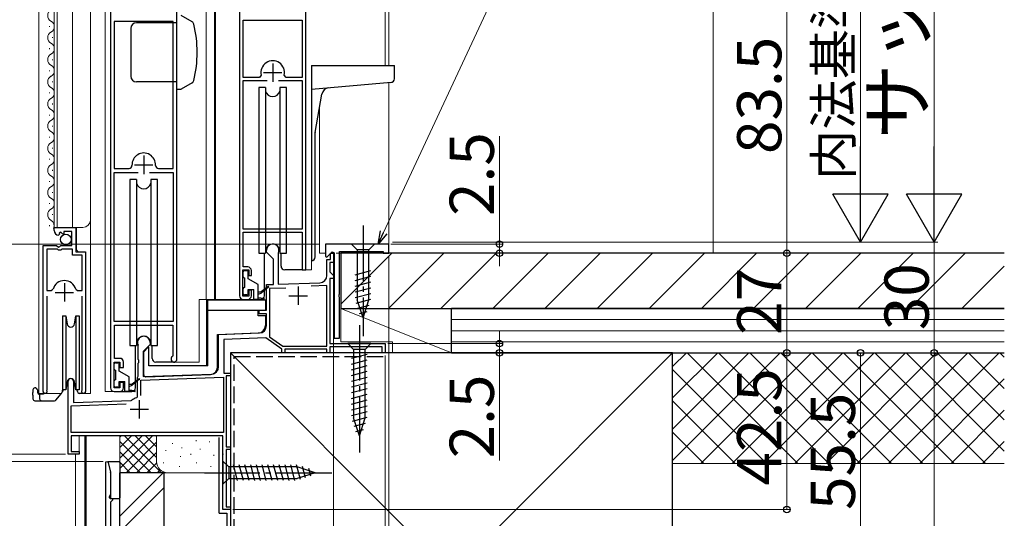
# Model space of a CAD drawing. Extents: x 0 to 1414, y 0 to 2096.
# Drawn here: x 916 to 1183, y 1670 to 1805 of the extents above; entities that cross this region are included whole.
import ezdxf

# ---------------------------------------------------------------- set-up
doc = ezdxf.new("R2010")
doc.units = 0
doc.linetypes.add('YCENTER_1', pattern=[13, 10, -1, 1, -1])
doc.linetypes.add('YHIDDEN_1', pattern=[4, 3, -1])
for name, color, linetype, lineweight in [('YKK_11', 7, 'CONTINUOUS', 30), ('YKK_12', 2, 'CONTINUOUS', 13), ('YKK_13', 4, 'CONTINUOUS', 30), ('YKK_D', 6, 'CONTINUOUS', 13), ('YSS_K', 3, 'CONTINUOUS', 13), ('YSS_KE', 3, 'CONTINUOUS', 30)]:
    doc.layers.add(name, color=color, linetype=linetype, lineweight=lineweight)
doc.styles.add('text-b', font='txt')

msp = doc.modelspace()

# ---------------------------------------------------------------- linework, layer by layer
at = {"layer": 'YKK_11', "linetype": 'ByBlock', "lineweight": -2, "ltscale": 0.5}
for p, q in [((940.7, 1808.09), (940.7, 1705.09)), ((958.7, 1712.89), (958.7, 1808.09)), ((975.7, 1808.09), (975.7, 1730.09)), ((993.7, 1737.09), (993.7, 1808.09)), ((957.7, 1804.49), (941.7, 1804.49)), ((941.7, 1804.49), (941.7, 1764.59)), ((957.7, 1764.59), (957.7, 1804.49)), ((976.7, 1804.79), (992.7, 1804.79)), ((976.7, 1789.29), (976.7, 1804.79)), ((992.7, 1804.79), (992.7, 1789.29)), ((981.09, 1789.29), (976.7, 1789.29)), ((976.7, 1748.09), (976.7, 1788.49)), ((976.7, 1788.49), (983.15, 1788.49)), ((981.58, 1789.9), (981.09, 1789.29)), ((986.25, 1788.49), (992.7, 1788.49)), ((988.32, 1789.29), (987.83, 1789.9)), ((992.7, 1789.29), (988.32, 1789.29)), ((992.7, 1788.49), (992.7, 1748.09)), ((941.7, 1764.59), (945.71, 1764.59)), ((941.7, 1723.09), (941.7, 1763.49)), ((941.7, 1763.49), (948.15, 1763.49)), ((951.25, 1763.49), (957.7, 1763.49)), ((953.7, 1764.59), (957.7, 1764.59)), ((957.7, 1763.49), (957.7, 1723.09)), ((925.41, 1747.78), (925.41, 1748.59)), ((925.41, 1748.59), (931.31, 1748.59)), ((927.18, 1747.33), (926.71, 1747.06)), ((927.76, 1746.75), (927.18, 1747.33)), ((930.21, 1747.49), (928.01, 1747.49)), ((928.01, 1747.49), (928.01, 1746.85)), ((930.21, 1743.69), (930.21, 1747.49)), ((931.31, 1748.59), (931.31, 1741.99)), ((992.7, 1748.09), (976.7, 1748.09)), ((976.7, 1737.89), (976.7, 1747.29)), ((976.7, 1747.29), (992.7, 1747.29)), ((992.7, 1747.29), (992.7, 1737.09)), ((926.8, 1746.74), (926.59, 1746.49)), ((926.71, 1747.06), (926.8, 1746.74)), ((928.01, 1746.85), (927.76, 1746.75)), ((922.41, 1704.14), (922.41, 1743.69)), ((922.41, 1743.69), (926.04, 1743.69)), ((923.36, 1742.69), (923.36, 1731.49)), ((926.31, 1742.69), (923.36, 1742.69)), ((926.04, 1743.69), (926.58, 1743.23)), ((926.61, 1742.39), (926.31, 1742.69)), ((926.58, 1743.23), (926.91, 1743.39)), ((927.21, 1742.39), (926.61, 1742.39)), ((926.91, 1743.39), (927.21, 1743.69)), ((927.21, 1743.69), (930.21, 1743.69)), ((927.51, 1742.69), (927.21, 1742.39)), ((930.41, 1742.69), (927.51, 1742.69)), ((930.41, 1741.09), (930.41, 1742.69)), ((931.31, 1741.99), (933.91, 1741.99)), ((933.91, 1741.99), (933.91, 1704.14)), ((983, 1741.89), (983, 1742.39)), ((1016.2, 1744.09), (999, 1744.09)), ((999, 1744.09), (999, 1740.71)), ((999.37, 1740.56), (1000.79, 1741.97)), ((1000.79, 1741.97), (1001.4, 1741.71)), ((1002.8, 1730.55), (1002.8, 1742.09)), ((1002.8, 1742.09), (1014.7, 1742.09)), ((1014.7, 1742.09), (1014.7, 1741.59)), ((1016.2, 1741.59), (1016.2, 1744.09)), ((932.96, 1741.09), (930.41, 1741.09)), ((932.96, 1731.49), (932.96, 1741.09)), ((984.9, 1739.99), (983, 1741.89)), ((984.9, 1733.15), (984.9, 1739.99)), ((986.23, 1741.65), (986.2, 1741.52)), ((986.2, 1741.52), (986.2, 1733.2)), ((999, 1740.71), (999.37, 1740.56)), ((999.4, 1735.59), (999.4, 1739.89)), ((999.4, 1739.89), (1000.4, 1739.89)), ((1000.4, 1739.89), (1000.4, 1741.59)), ((1000.4, 1741.59), (1001.2, 1741.59)), ((1001.2, 1741.59), (1001.2, 1739.09)), ((1001.4, 1741.71), (1001.4, 1718.59)), ((1014.7, 1741.59), (1016.2, 1741.59)), ((976.6, 1729.99), (976.6, 1737.09)), ((976.6, 1737.09), (978.2, 1737.09)), ((977.9, 1737.89), (976.7, 1737.89)), ((978.2, 1737.09), (978.2, 1735.59)), ((978.9, 1735.59), (978.9, 1736.89)), ((992.7, 1737.09), (993.7, 1737.09)), ((1001.2, 1739.09), (1000.2, 1739.09)), ((1000.2, 1739.09), (1000.2, 1736.59)), ((978.2, 1735.59), (978.9, 1735.59)), ((1000.2, 1736.59), (1001.2, 1735.59)), ((1001.2, 1734.79), (1000.2, 1734.79)), ((1000.2, 1734.79), (1000.2, 1717.09)), ((1001.2, 1735.59), (1001.2, 1734.79)), ((923.36, 1731.49), (924.59, 1731.49)), ((924.59, 1731.49), (925.07, 1731.85)), ((931.24, 1731.85), (931.72, 1731.49)), ((931.72, 1731.49), (932.96, 1731.49)), ((978.9, 1731.59), (978.2, 1731.59)), ((978.2, 1731.59), (978.2, 1729.99)), ((978.9, 1730.09), (978.9, 1731.59)), ((983, 1733.09), (984.9, 1733.15)), ((983, 1726.19), (983, 1733.09)), ((988.24, 1732.17), (983.8, 1732.02)), ((983.8, 1732.02), (983.8, 1718.95)), ((986.2, 1733.2), (997.47, 1733.59)), ((999.4, 1732.86), (995.14, 1732.71)), ((999.4, 1716.39), (999.4, 1732.86)), ((923.36, 1729.99), (923.36, 1704.62)), ((932.96, 1704.62), (932.96, 1729.99)), ((978.2, 1729.99), (976.6, 1729.99)), ((976.7, 1729.09), (977.9, 1729.09)), ((1002.68, 1730.36), (1002.8, 1730.55)), ((1002.68, 1729.81), (1002.68, 1730.36)), ((1002.8, 1729.63), (1002.68, 1729.81)), ((1002.8, 1718.59), (1002.8, 1729.63)), ((981, 1725.19), (981, 1726.19)), ((981, 1726.19), (983, 1726.19)), ((983, 1725.19), (981, 1725.19)), ((983, 1721.97), (983, 1725.19)), ((957.7, 1723.09), (941.7, 1723.09)), ((941.8, 1713.09), (941.8, 1722.09)), ((941.8, 1722.09), (957.6, 1722.09)), ((957.6, 1722.09), (957.6, 1713.81)), ((970, 1719.59), (981.07, 1719.97)), ((970, 1710.79), (970, 1719.59)), ((982.85, 1718.64), (971.4, 1718.24)), ((971.4, 1718.24), (971.4, 1709.09)), ((987.2, 1715.59), (982.85, 1718.64)), ((983.8, 1718.95), (987.46, 1716.39)), ((1001.4, 1718.59), (1002.8, 1718.59)), ((948.2, 1716.52), (948.17, 1716.65)), ((948.2, 1712.75), (948.2, 1716.52)), ((951.4, 1716.89), (949.5, 1714.99)), ((951.4, 1717.39), (951.4, 1716.89)), ((987.2, 1714.59), (987.2, 1715.59)), ((987.46, 1716.39), (999.4, 1716.39)), ((999.4, 1715.59), (988, 1715.59)), ((988, 1715.59), (988, 1714.59)), ((999.4, 1714.59), (999.4, 1715.59)), ((1000.2, 1717.09), (1015.2, 1717.09)), ((1014.4, 1716.19), (1000.2, 1716.19)), ((1000.2, 1716.19), (1000.2, 1714.59)), ((1014.4, 1714.59), (1014.4, 1716.19)), ((1015.2, 1717.09), (1015.2, 1714.59)), ((943.2, 1713.09), (941.8, 1713.09)), ((948.32, 1712.56), (948.2, 1712.75)), ((948.32, 1712.01), (948.32, 1712.56)), ((949.5, 1714.99), (949.5, 1708.14)), ((957.6, 1713.81), (957.47, 1713.56)), ((988, 1714.59), (987.2, 1714.59)), ((1000.2, 1714.59), (999.4, 1714.59)), ((1015.2, 1714.59), (1014.4, 1714.59)), ((941.7, 1705.09), (941.7, 1712.09)), ((941.7, 1712.09), (943.2, 1712.09)), ((943.2, 1712.09), (943.2, 1710.59)), ((943.2, 1710.59), (944.2, 1710.59)), ((944.2, 1710.59), (944.2, 1712.09)), ((948.2, 1711.83), (948.32, 1712.01)), ((948.2, 1708.29), (948.2, 1711.83)), ((948, 1707.94), (948.1, 1708.11)), ((948, 1702.7), (948, 1707.94)), ((948.1, 1708.11), (948.2, 1708.29)), ((948.9, 1707.22), (971.3, 1708)), ((948.9, 1702.99), (948.9, 1707.22)), ((949.5, 1708.14), (968.07, 1708.79)), ((971.3, 1708), (971.3, 1692.99)), ((971.4, 1709.09), (973.2, 1709.09)), ((973.2, 1708.39), (972.1, 1708.39)), ((972.1, 1708.39), (972.1, 1689.09)), ((973.2, 1709.09), (973.2, 1708.39)), ((923.36, 1704.62), (923.41, 1704.45)), ((929.2, 1687.09), (929.2, 1706.89)), ((930.6, 1706.89), (930.6, 1701.14)), ((932.9, 1704.45), (932.96, 1704.62)), ((943.2, 1705.09), (941.7, 1705.09)), ((944.2, 1706.59), (943.2, 1706.59)), ((943.2, 1706.59), (943.2, 1705.09)), ((944.2, 1705.09), (944.2, 1706.59)), ((941.7, 1704.09), (943.2, 1704.09)), ((947.77, 1702.4), (948, 1702.7)), ((930, 1700.22), (944.91, 1700.74)), ((930, 1692.99), (930, 1700.22)), ((930.6, 1701.14), (946.28, 1701.68)), ((946.28, 1701.68), (946.46, 1701.75)), ((971.3, 1692.99), (930, 1692.99)), ((971.2, 1692.09), (930, 1692.09)), ((930, 1692.09), (930, 1687.79)), ((971.2, 1672.09), (971.2, 1692.09)), ((972.1, 1689.09), (973.2, 1689.09)), ((973.2, 1689.09), (973.2, 1688.39)), ((932.2, 1687.09), (929.2, 1687.09)), ((930, 1687.79), (932.2, 1687.79)), ((932.2, 1687.79), (932.2, 1687.09)), ((973.2, 1688.39), (972.1, 1688.39)), ((972.1, 1688.39), (972.1, 1672.79)), ((939.4, 1685.05), (939.93, 1685.12)), ((939.4, 1659.61), (939.4, 1685.05)), ((939.93, 1685.12), (940.7, 1682.21)), ((940.7, 1682.21), (940.7, 1676.16)), ((940.34, 1675.54), (940.3, 1675.39)), ((940.3, 1675.39), (940.6, 1675.09)), ((940.7, 1676.16), (940.34, 1675.54)), ((940.6, 1675.09), (941.2, 1675.09)), ((940.9, 1674.29), (940.7, 1674.09)), ((940.7, 1674.09), (940.7, 1665.09)), ((941.2, 1674.59), (940.9, 1674.29)), ((941.2, 1675.09), (941.2, 1674.59)), ((972.1, 1672.79), (973.2, 1672.79)), ((973.2, 1672.79), (973.2, 1672.09)), ((973.2, 1672.09), (971.2, 1672.09))]:
    msp.add_line(p, q, dxfattribs=at)
at = {"layer": 'YKK_11', "ltscale": 0.5}
for p, q in [((984.7, 1793.09), (984.7, 1788.09)), ((982.2, 1790.59), (987.2, 1790.59)), ((949.7, 1768.09), (949.7, 1763.09)), ((947.2, 1765.59), (952.2, 1765.59)), ((928.16, 1733.49), (928.16, 1728.49)), ((991.6, 1732.59), (991.6, 1727.59)), ((925.66, 1730.99), (930.66, 1730.99)), ((989.1, 1730.09), (994.1, 1730.09)), ((946, 1699.29), (951, 1699.29)), ((948.5, 1701.79), (948.5, 1696.79))]:
    msp.add_line(p, q, dxfattribs=at)
at = {"layer": 'YKK_11', "linetype": 'ByBlock', "lineweight": -2, "ltscale": 0.5}
for centre, radius, start, end in [((984.7, 1790.59), 3.2, 347.5131, 192.4869), ((949.7, 1765.59), 3.2, 357.1337, 182.8663), ((945.71, 1765.39), 0.8, 270, 2.8663), ((953.7, 1765.39), 0.8, 177.1337, 270), ((926.71, 1747.78), 1.3, 180, 264.7841), ((984.7, 1742.39), 1.7, 334.1581, 180), ((977.9, 1736.89), 1, 0, 90), ((928.16, 1730.99), 3.2, 90, 164.3194), ((928.16, 1730.99), 3.2, 15.6806, 90), ((997.4, 1735.59), 2, 272, 360), ((976.7, 1730.09), 1, 180, 270), ((977.9, 1730.09), 1, 270, 360), ((981, 1721.97), 2, 272, 0), ((949.7, 1717.39), 1.7, 0, 205.8419), ((943.2, 1712.09), 1, 360, 90.0009), ((957.9, 1712.89), 0.8, 123.0561, 359.9989), ((968, 1710.79), 2, 272, 360), ((929.9, 1706.89), 0.7, 360, 180), ((941.7, 1705.09), 1, 180, 270), ((943.2, 1705.09), 1, 270, 359.9991), ((922.96, 1704.14), 0.55, 180, 34.5604), ((933.36, 1704.14), 0.55, 145.4394, 0), ((948.5, 1699.29), 3.2, 103.213, 129.6148)]:
    msp.add_arc(centre, radius, start, end, dxfattribs=at)
at = {"layer": 'YKK_12'}
for p, q in [((921.21, 1891.59), (921.21, 1703.58)), ((925.41, 1748.59), (925.41, 1891.59)), ((926.21, 1748.59), (926.21, 1891.59)), ((930.41, 1748.59), (930.41, 1891.59)), ((935.21, 1703.59), (935.21, 1891.59)), ((966.6, 1891.59), (966.6, 1729.09)), ((968.9, 1891.59), (968.9, 1729.09)), ((969.2, 1891.59), (969.2, 1729.09)), ((1015.2, 1891.59), (1015.2, 1792.49)), ((1016.2, 1792.49), (1016.2, 1891.59)), ((939.2, 1808.55), (939.2, 1704.09)), ((924.15, 1803.18), (924.15, 1802.98)), ((924.91, 1800.18), (924.91, 1799.98)), ((924.15, 1797.18), (924.15, 1796.98)), ((924.91, 1794.18), (924.91, 1793.98)), ((924.15, 1791.18), (924.15, 1790.98)), ((924.91, 1788.18), (924.91, 1787.98)), ((1016.2, 1741.59), (1016.2, 1787.86)), ((924.15, 1785.18), (924.15, 1784.98)), ((924.91, 1782.18), (924.91, 1781.98)), ((997.4, 1781.13), (997.4, 1741.59)), ((924.15, 1779.18), (924.15, 1778.98)), ((924.91, 1776.18), (924.91, 1775.98)), ((924.15, 1773.18), (924.15, 1772.98)), ((924.91, 1770.18), (924.91, 1769.98)), ((924.15, 1767.18), (924.15, 1766.98)), ((924.91, 1764.18), (924.91, 1763.98)), ((924.15, 1761.18), (924.15, 1760.98)), ((924.91, 1758.18), (924.91, 1757.98)), ((924.15, 1755.18), (924.15, 1754.98)), ((924.91, 1752.18), (924.91, 1751.98)), ((924.15, 1749.18), (924.15, 1748.98)), ((925.41, 1748.59), (933.21, 1748.59)), ((931.41, 1742.49), (931.41, 1748.59)), ((931.91, 1741.99), (931.41, 1742.49)), ((995.21, 1739.59), (995.21, 1737.09)), ((999, 1741.59), (997.4, 1741.59)), ((1001.36, 1741.59), (1000.4, 1741.59)), ((1001.2, 1714.59), (1001.2, 1741.59)), ((1016.2, 1741.59), (1002.8, 1741.59)), ((993.13, 1737.09), (995.2, 1737.09)), ((922.41, 1703.58), (922.41, 1733.19)), ((933.91, 1703.58), (933.91, 1731.37)), ((976.7, 1729.09), (964.71, 1729.09)), ((964.71, 1729.09), (964.71, 1712.09)), ((966.7, 1729.09), (966.7, 1711.09)), ((970.48, 1729.09), (970.48, 1728.99)), ((971.71, 1729.09), (971.71, 1728.99)), ((973.2, 1672.09), (973.2, 1714.59)), ((973.2, 1714.59), (1001.2, 1714.59)), ((958.2, 1712.09), (964.71, 1712.09)), ((966.7, 1712.09), (966.7, 1711.09)), ((929.2, 1707.3), (929.2, 1687.09)), ((930.6, 1707.3), (930.6, 1701.69)), ((921.21, 1703.58), (927.41, 1703.58)), ((933.36, 1703.59), (935.21, 1703.59)), ((941.7, 1704.09), (939.2, 1704.09)), ((932.2, 1687.09), (932.2, 1692.09)), ((932.2, 1692.09), (971.2, 1692.09)), ((971.2, 1692.09), (971.2, 1672.09)), ((929.2, 1687.09), (932.2, 1687.09)), ((973.2, 1672.09), (971.2, 1672.09)), ((971.2, 1672.09), (973.2, 1672.09))]:
    msp.add_line(p, q, dxfattribs=at)
at = {"layer": 'YKK_12', "ltscale": 0.5}
for p, q in [((933.7, 1692.09), (933.7, 1647.21)), ((943.2, 1692.09), (943.2, 1604.09)), ((931.2, 1687.09), (931.2, 1646.99))]:
    msp.add_line(p, q, dxfattribs=at)
at = {"layer": 'YKK_12'}
for centre, radius, start, end in [((925.36, 1806.08), 1.72, 119.1906, 240.8094), ((923.69, 1803.08), 1.72, 299.1994, 60.8006), ((925.36, 1800.08), 1.72, 119.1906, 240.8094), ((923.69, 1797.08), 1.72, 299.1994, 60.8006), ((925.36, 1794.08), 1.72, 119.1906, 240.8094), ((923.69, 1791.08), 1.72, 299.1994, 60.8006), ((925.36, 1788.08), 1.72, 119.1906, 240.8094), ((923.69, 1785.08), 1.72, 299.1994, 60.8006), ((925.36, 1782.08), 1.72, 119.1906, 240.8094), ((923.69, 1779.08), 1.72, 299.1994, 60.8006), ((925.36, 1776.08), 1.72, 119.1906, 240.8094), ((923.69, 1773.08), 1.72, 299.1994, 60.8006), ((925.36, 1770.08), 1.72, 119.1906, 240.8094), ((923.69, 1767.08), 1.72, 299.1994, 60.8006), ((925.36, 1764.08), 1.72, 119.1906, 240.8094), ((923.69, 1761.08), 1.72, 299.1994, 60.8006), ((925.36, 1758.08), 1.72, 119.1906, 240.8094), ((923.69, 1755.08), 1.72, 299.1994, 60.8006), ((925.36, 1752.08), 1.72, 119.1906, 240.8094), ((923.69, 1749.08), 1.72, 333.1947, 60.8006), ((933.21, 1750.59), 2, 270, 0)]:
    msp.add_arc(centre, radius, start, end, dxfattribs=at)
at = {"layer": 'YKK_13'}
for p, q in [((958.7, 1786.09), (958.7, 1806.09)), ((962.83, 1804.38), (959.87, 1806.09)), ((958.7, 1804.09), (947.7, 1804.09)), ((946.2, 1802.59), (946.2, 1789.59)), ((995.2, 1792.49), (995.2, 1739.59)), ((995.2, 1792.49), (1017.7, 1792.49)), ((1017.7, 1788.9), (1017.7, 1792.49)), ((958.7, 1788.09), (947.7, 1788.09)), ((962.83, 1787.79), (959.87, 1786.09)), ((1016.79, 1787.91), (995.2, 1786.02)), ((958.7, 1786.09), (959.87, 1786.09)), ((980.95, 1786.59), (980.95, 1741.59)), ((982.77, 1786.59), (980.95, 1786.59)), ((982.77, 1786.59), (982.77, 1741.59)), ((988.45, 1786.59), (986.64, 1786.59)), ((986.64, 1786.59), (986.64, 1741.59)), ((988.45, 1741.59), (988.45, 1786.59)), ((996.2, 1774.32), (998.05, 1784.78)), ((996.2, 1740.59), (996.2, 1774.27)), ((945.95, 1761.59), (945.95, 1716.59)), ((947.77, 1761.59), (945.95, 1761.59)), ((947.77, 1761.59), (947.77, 1716.59)), ((953.45, 1761.59), (951.64, 1761.59)), ((951.64, 1761.59), (951.64, 1716.59)), ((953.45, 1716.59), (953.45, 1761.59)), ((1012.3, 1744.09), (1006.1, 1744.09)), ((1006.1, 1744.09), (1007.65, 1742.54)), ((1007.65, 1742.54), (1007.65, 1729)), ((1010.75, 1742.54), (1007.65, 1742.54)), ((1012.3, 1744.09), (1010.75, 1742.54)), ((1010.75, 1729), (1010.75, 1742.54)), ((980.95, 1741.59), (982.77, 1741.59)), ((982.45, 1730.09), (982.45, 1741.59)), ((986.64, 1741.59), (988.45, 1741.59)), ((986.95, 1738.09), (986.95, 1741.59)), ((995.2, 1739.59), (995.21, 1739.59)), ((977, 1736.89), (977.7, 1736.89)), ((992.9, 1737.09), (987.95, 1737.09)), ((1007.1, 1735.79), (1011.3, 1736.92)), ((976.7, 1735.19), (976.7, 1736.59)), ((977, 1734.89), (977, 1732.29)), ((978, 1734.65), (978, 1736.59)), ((980.7, 1733.09), (978, 1734.65)), ((1007.1, 1734.24), (1011.3, 1735.37)), ((976.7, 1730.59), (976.7, 1731.99)), ((978, 1730.59), (978, 1731.79)), ((978, 1731.79), (979.6, 1731.79)), ((979.6, 1729.09), (979.6, 1731.79)), ((980.7, 1729.09), (980.7, 1733.09)), ((983.44, 1732.56), (981.6, 1731.09)), ((983.57, 1732.41), (981.6, 1730.79)), ((1007.1, 1732.69), (1011.3, 1733.81)), ((1007.1, 1731.14), (1011.3, 1732.26)), ((967.1, 1711.09), (967.1, 1728.99)), ((967.1, 1728.99), (982.7, 1728.99)), ((977.7, 1730.29), (977, 1730.29)), ((978.2, 1729.09), (981.45, 1729.09)), ((982.25, 1729.09), (979.6, 1729.09)), ((980.7, 1731.09), (981.6, 1731.09)), ((980.7, 1730.49), (981.6, 1730.79)), ((980.7, 1729.59), (982.27, 1729.39)), ((981.85, 1730.92), (981.7, 1731.09)), ((982.7, 1728.99), (982.7, 1726.19)), ((1007.1, 1729.58), (1011.3, 1730.71)), ((1007.36, 1728.1), (1011.3, 1729.15)), ((1009.2, 1724.09), (1007.65, 1729)), ((1009.2, 1724.09), (1010.75, 1729)), ((967.1, 1726.19), (982.7, 1726.19)), ((980.7, 1724.59), (980.7, 1726.19)), ((1007.81, 1726.67), (1010.85, 1727.48)), ((927.61, 1724.59), (928.54, 1724.59)), ((927.61, 1724.59), (927.61, 1714.59)), ((928.54, 1724.59), (928.92, 1722.41)), ((928.54, 1724.59), (928.54, 1714.59)), ((930.89, 1722.41), (931.27, 1724.59)), ((931.27, 1724.59), (932.21, 1724.59)), ((931.27, 1724.59), (931.27, 1714.59)), ((932.21, 1724.59), (932.21, 1714.59)), ((982.7, 1724.59), (980.7, 1724.59)), ((982.7, 1724.59), (982.7, 1721.97)), ((1008.27, 1725.23), (1010.32, 1725.78)), ((969.7, 1719.59), (980.77, 1719.97)), ((969.7, 1710.72), (969.7, 1719.59)), ((945.95, 1716.59), (947.77, 1716.59)), ((947.45, 1705.09), (947.45, 1716.59)), ((947.45, 1705.09), (947.45, 1716.59)), ((949.7, 1714.89), (950.9, 1716.09)), ((950.9, 1716.09), (951.1, 1716.09)), ((951.1, 1711.09), (951.1, 1716.09)), ((951.64, 1716.59), (953.45, 1716.59)), ((951.95, 1713.09), (951.95, 1716.59)), ((951.95, 1713.09), (951.95, 1716.59)), ((1011.3, 1717.09), (1005.1, 1717.09)), ((1005.1, 1717.09), (1006.65, 1715.54)), ((1006.65, 1715.54), (1006.65, 1697)), ((1009.75, 1715.54), (1006.65, 1715.54)), ((1011.3, 1717.09), (1009.75, 1715.54)), ((1009.75, 1697), (1009.75, 1715.54)), ((927.61, 1714.59), (927.61, 1704.59)), ((928.54, 1714.59), (928.54, 1704.59)), ((931.27, 1714.59), (931.27, 1704.59)), ((932.21, 1714.59), (932.21, 1704.59)), ((949.5, 1714.19), (949.7, 1714.19)), ((949.7, 1708.61), (949.7, 1714.89)), ((1006.1, 1713.11), (1010.3, 1714.24)), ((1006.1, 1711.56), (1010.3, 1712.68)), ((941.7, 1710.19), (941.7, 1711.59)), ((942, 1711.89), (942.7, 1711.89)), ((942, 1709.89), (942, 1707.29)), ((943, 1709.65), (943, 1711.59)), ((949.7, 1710.39), (949.5, 1710.39)), ((967.1, 1711.09), (951.1, 1711.09)), ((958.2, 1712.09), (952.95, 1712.09)), ((957.9, 1712.09), (952.95, 1712.09)), ((1006.1, 1710.01), (1010.3, 1711.13)), ((945.7, 1708.09), (943, 1709.65)), ((945.7, 1704.09), (945.7, 1708.09)), ((948.44, 1707.56), (946.6, 1706.09)), ((948.57, 1707.41), (946.6, 1705.79)), ((950.22, 1708.11), (967.77, 1708.72)), ((1006.1, 1708.45), (1010.3, 1709.58)), ((1006.1, 1706.9), (1010.3, 1708.03)), ((919.61, 1704.59), (919.61, 1703.79)), ((920.41, 1705.09), (920.11, 1705.09)), ((920.91, 1704.59), (920.91, 1703.79)), ((927.61, 1704.7), (927.43, 1703.72)), ((928.54, 1704.59), (927.61, 1704.59)), ((927.77, 1704.59), (927.71, 1704.22)), ((928.54, 1704.59), (927.77, 1704.59)), ((928.92, 1706.76), (928.54, 1704.59)), ((931.27, 1704.59), (930.89, 1706.76)), ((932.21, 1704.59), (931.27, 1704.59)), ((931.46, 1704.59), (931.67, 1704.39)), ((931.46, 1704.59), (931.46, 1704.59)), ((931.68, 1704.07), (931.66, 1704.59)), ((941.7, 1705.59), (941.7, 1706.99)), ((942.7, 1705.29), (942, 1705.29)), ((943, 1705.59), (943, 1706.79)), ((943, 1706.79), (944.6, 1706.79)), ((944.6, 1704.09), (944.6, 1706.79)), ((945.7, 1706.09), (946.6, 1706.09)), ((945.7, 1705.49), (946.6, 1705.79)), ((945.7, 1704.59), (947.27, 1704.39)), ((946.85, 1705.92), (946.7, 1706.09)), ((1006.1, 1705.35), (1010.3, 1706.47)), ((1006.1, 1703.79), (1010.3, 1704.92)), ((919.61, 1703.08), (919.61, 1703.79)), ((919.61, 1703.08), (919.61, 1702.09)), ((921.41, 1703.29), (921.31, 1703.29)), ((922.46, 1703.39), (921.41, 1703.39)), ((921.41, 1703.39), (921.41, 1702.09)), ((922.46, 1703.59), (922.46, 1703.39)), ((925.88, 1701.77), (927.32, 1703.49)), ((927.6, 1703.99), (927.45, 1703.8)), ((933.36, 1703.59), (932.18, 1703.59)), ((942.9, 1704.09), (946.45, 1704.09)), ((943.2, 1704.09), (946.45, 1704.09)), ((947.25, 1704.09), (944.6, 1704.09)), ((1006.1, 1702.24), (1010.3, 1703.37)), ((920.11, 1701.59), (921.91, 1701.59)), ((921.91, 1701.59), (925.5, 1701.59)), ((1006.1, 1700.69), (1010.3, 1701.81)), ((1006.1, 1699.14), (1010.3, 1700.26)), ((1006.1, 1697.58), (1010.3, 1698.71)), ((1006.36, 1696.1), (1010.3, 1697.15)), ((1008.2, 1692.09), (1006.65, 1697)), ((1008.2, 1692.09), (1009.75, 1697)), ((1006.81, 1694.67), (1009.85, 1695.48)), ((934, 1692.09), (934, 1647.23)), ((1007.27, 1693.23), (1009.32, 1693.78)), ((940, 1684.84), (940.69, 1682.25)), ((940.19, 1685.09), (943, 1685.09)), ((943.2, 1684.89), (943.2, 1675.29)), ((971.2, 1685.19), (971.2, 1678.99)), ((971.2, 1685.19), (972.75, 1683.64)), ((991.29, 1683.64), (972.75, 1683.64)), ((972.75, 1683.64), (972.75, 1680.54)), ((975.18, 1679.99), (974.06, 1684.19)), ((976.73, 1679.99), (975.61, 1684.19)), ((978.29, 1679.99), (977.16, 1684.19)), ((979.84, 1679.99), (978.71, 1684.19)), ((981.39, 1679.99), (980.27, 1684.19)), ((982.95, 1679.99), (981.82, 1684.19)), ((984.5, 1679.99), (983.37, 1684.19)), ((986.05, 1679.99), (984.93, 1684.19)), ((987.6, 1679.99), (986.48, 1684.19)), ((989.16, 1679.99), (988.03, 1684.19)), ((990.71, 1679.99), (989.58, 1684.19)), ((992.19, 1680.25), (991.14, 1684.19)), ((996.2, 1682.09), (991.29, 1683.64)), ((993.63, 1680.7), (992.81, 1683.73)), ((995.06, 1681.15), (994.51, 1683.2)), ((940.7, 1682.18), (940.7, 1675.29)), ((971.2, 1678.99), (972.75, 1680.54)), ((972.75, 1680.54), (991.29, 1680.54)), ((996.2, 1682.09), (991.29, 1680.54)), ((940.9, 1675.09), (943, 1675.09))]:
    msp.add_line(p, q, dxfattribs=at)
at = {"layer": 'YKK_13', "linetype": 'YCENTER_1', "ltscale": 1.5}
for p, q in [((1009.2, 1749.09), (1009.2, 1719.09)), ((1008.2, 1722.09), (1008.2, 1687.09)), ((966.2, 1682.09), (1001.2, 1682.09))]:
    msp.add_line(p, q, dxfattribs=at)
at = {"layer": 'YKK_13'}
msp.add_circle((928.56, 1745.34), 1.45, dxfattribs=at)
for centre, radius, start, end in [((947.7, 1802.59), 1.5, 90, 180), ((962.33, 1803.51), 1, 13.4207, 60), ((931.2, 1796.09), 33, 346.5793, 13.4207), ((947.7, 1789.59), 1.5, 180, 270), ((962.33, 1788.66), 1, 300, 346.5793), ((1016.7, 1788.9), 1, 275, 0), ((984.7, 1786.09), 2, 194.4775, 345.5225), ((1000.02, 1784.43), 2, 95, 170.0001), ((996.5, 1774.27), 0.3, 170.0001, 180), ((949.7, 1761.09), 2, 194.4775, 345.5225), ((984.7, 1742.09), 2, 14.4775, 165.5225), ((995.2, 1740.59), 1, 270.2686, 0), ((977, 1736.59), 0.3, 90, 180), ((977.7, 1736.59), 0.3, 0, 90), ((987.95, 1738.09), 1, 180, 270), ((977, 1735.19), 0.3, 180, 270), ((977, 1731.99), 0.3, 90, 180), ((983.5, 1732.49), 0.1, 311.0545, 130.3946), ((977, 1730.59), 0.3, 180, 270), ((977.7, 1730.59), 0.3, 270, 0), ((981.45, 1730.09), 1, 270, 0), ((982.25, 1729.24), 0.15, 268.9742, 83.2697), ((929.91, 1722.59), 1, 190, 350), ((980.7, 1721.97), 2, 271.9997, 359.9997), ((949.7, 1717.09), 2, 14.4775, 165.5225), ((952.95, 1713.09), 1, 180, 270), ((952.95, 1713.09), 1, 180, 270), ((942, 1711.59), 0.3, 90, 180), ((942, 1710.19), 0.3, 180, 270), ((942.7, 1711.59), 0.3, 0, 90), ((967.7, 1710.72), 2, 271.9998, 359.9997), ((929.91, 1706.59), 1, 10, 170), ((942, 1706.99), 0.3, 90, 180), ((948.5, 1707.49), 0.1, 311.0545, 130.3946), ((950.2, 1708.61), 0.5, 179.9997, 272.0004), ((920.11, 1704.59), 0.5, 90, 180), ((942, 1705.59), 0.3, 180, 270), ((942.7, 1705.59), 0.3, 270, 0), ((946.45, 1705.09), 1, 270, 0), ((946.45, 1705.09), 1, 270, 0), ((920.11, 1702.09), 0.5, 180, 270), ((921.41, 1703.79), 0.5, 180, 270), ((921.91, 1702.09), 0.5, 180.0002, 270), ((926.94, 1703.81), 0.5, 320.0005, 349.9996), ((927.22, 1704.31), 0.5, 320.0001, 349.9998), ((932.18, 1704.09), 0.5, 182, 270), ((947.25, 1704.24), 0.15, 268.9742, 83.2697), ((925.5, 1702.09), 0.5, 270, 320), ((940.19, 1684.89), 0.2, 90, 195), ((943, 1684.89), 0.2, 0, 90), ((940.4, 1682.18), 0.3, 0, 15), ((940.9, 1675.29), 0.2, 180, 270), ((943, 1675.29), 0.2, 270, 0)]:
    msp.add_arc(centre, radius, start, end, dxfattribs=at)
msp.add_spline([(920.91, 1704.59), (920.82, 1704.67), (920.73, 1704.76), (920.66, 1704.84), (920.58, 1704.91), (920.52, 1704.97), (920.47, 1705.02), (920.44, 1705.06), (920.41, 1705.08), (920.41, 1705.09)], degree=3, dxfattribs=at)
at = {"layer": 'YKK_D', "ltscale": 1.5}
for p, q in [((1144.2, 1759.59), (1144.2, 1890.58)), ((1164.2, 1890.58), (1164.2, 1759.59)), ((997.2, 1744.09), (732.2, 1744.09)), ((1017.2, 1744.59), (1165.2, 1744.59)), ((1017.2, 1744.59), (1145.2, 1744.59)), ((1017.54, 1744.59), (1165.2, 1744.59)), ((1164.2, 1744.59), (1164.2, 1714.59)), ((1001.2, 1738.39), (1001.2, 1556.59)), ((1001.2, 1723.39), (1001.2, 1536.59)), ((1015.2, 1713.89), (1015.2, 1556.59)), ((1015.7, 1714.59), (1145.2, 1714.59)), ((1015.9, 1714.59), (1165.2, 1714.59)), ((1144.2, 1714.59), (1144.2, 1659.09)), ((928.5, 1687.09), (752.2, 1687.09)), ((938.7, 1685.09), (905.74, 1685.09)), ((973.2, 1683.85), (973.2, 1536.59)), ((973.2, 1671.39), (973.2, 1536.59))]:
    msp.add_line(p, q, dxfattribs=at)
at = {"layer": 'YKK_D'}
for p, q in [((1014.78, 1747.26), (1067.21, 1859.69)), ((1124.2, 1741.59), (1124.2, 1825.09)), ((1046.2, 1744.09), (1046.2, 1773.32)), ((1016.7, 1744.09), (1047.2, 1744.09)), ((1046.2, 1741.59), (1046.2, 1744.09)), ((1001.9, 1741.59), (1125.2, 1741.59)), ((1001.9, 1741.59), (1125.2, 1741.59)), ((1016.2, 1740.89), (1016.2, 1536.59)), ((1016.9, 1741.59), (1047.2, 1741.59)), ((1046.2, 1741.59), (1046.2, 1738.09)), ((1124.2, 1714.59), (1124.2, 1741.59)), ((1001.2, 1734.09), (1001.2, 1536.59)), ((1046.2, 1717.09), (1046.2, 1720.59)), ((1015.9, 1717.09), (1047.2, 1717.09)), ((1046.2, 1717.09), (1046.2, 1714.59)), ((1015.8, 1714.59), (1165.2, 1714.59)), ((1015.9, 1714.59), (1125.2, 1714.59)), ((1015.9, 1714.59), (1047.2, 1714.59)), ((1015.9, 1714.59), (1125.2, 1714.59)), ((1046.2, 1714.59), (1046.2, 1685.36)), ((1124.2, 1714.59), (1124.2, 1672.09)), ((1164.2, 1597.59), (1164.2, 1714.59)), ((973.9, 1672.09), (1125.2, 1672.09))]:
    msp.add_line(p, q, dxfattribs=at)
at = {"layer": 'YKK_D', "lineweight": -2}
for p, q in [((1144.2, 1744.59), (1144.2, 1770.57)), ((1164.2, 1744.59), (1164.2, 1770.57)), ((1144.2, 1744.59), (1136.7, 1757.58)), ((1151.7, 1757.58), (1136.7, 1757.58)), ((1144.2, 1744.59), (1151.7, 1757.58)), ((1164.2, 1744.59), (1156.7, 1757.58)), ((1171.7, 1757.58), (1156.7, 1757.58)), ((1164.2, 1744.59), (1171.7, 1757.58))]:
    msp.add_line(p, q, dxfattribs=at)
at = {"layer": 'YKK_D', "linetype": 'ByBlock', "lineweight": -2}
for p, q in [((1013.3, 1744.09), (1013.93, 1747.66)), ((1013.3, 1744.09), (1014.78, 1747.26)), ((1015.63, 1746.86), (1013.3, 1744.09))]:
    msp.add_line(p, q, dxfattribs=at)
at = {"layer": 'YKK_D', "ltscale": 1.2}
msp.add_line((928.5, 1687.09), (752.2, 1687.09), dxfattribs=at)
at = {"layer": 'YKK_D', "linetype": 'ByBlock', "lineweight": -2}
for centre in [(1046.2, 1744.09), (1046.2, 1741.59), (1124.2, 1741.59), (1124.2, 1741.59), (1046.2, 1717.09), (1046.2, 1714.59), (1124.2, 1714.59), (1124.2, 1714.59), (1144.2, 1714.59), (1164.2, 1714.59), (1164.2, 1714.59), (1124.2, 1672.09)]:
    msp.add_circle(centre, 0.875, dxfattribs=at)
at = {"layer": 'YSS_K'}
for p, q in [((1104.2, 1891.59, 0), (1104.2, 1741.59, 0)), ((1033.2, 1726.59), (1003.2, 1726.59)), ((1003.2, 1726.59), (1003.2, 1717.59)), ((1003.2, 1726.59), (1033.2, 1714.59)), ((1033.2, 1714.59), (1033.2, 1726.59)), ((1183.2, 1726.59), (1033.2, 1726.59)), ((1183.2, 1723.59), (1033.2, 1723.59)), ((1183.2, 1720.59), (1033.2, 1720.59)), ((1017.2, 1717.59), (1003.2, 1717.59)), ((1017.2, 1717.59), (1017.2, 1714.59)), ((1183.2, 1717.59), (1033.2, 1717.59)), ((973.2, 1594.59), (1093.2, 1714.59)), ((973.2, 1714.59), (1093.2, 1594.59)), ((1017.2, 1714.59), (1033.2, 1714.59)), ((1093.2, 1693.87), (1113.92, 1714.59)), ((1093.2, 1685.38), (1122.41, 1714.59)), ((1093.2, 1710.84), (1096.95, 1714.59)), ((1093.2, 1702.35), (1105.44, 1714.59)), ((1093.2, 1714.59), (1183.2, 1714.59)), ((1093.2, 1684.59), (1093.2, 1714.59)), ((1183.2, 1714.59), (1093.2, 1714.59)), ((1097.15, 1714.59), (1127.15, 1684.59)), ((1100.9, 1684.59), (1130.9, 1714.59)), ((1105.63, 1714.59), (1135.63, 1684.59)), ((1109.38, 1684.59), (1139.38, 1714.59)), ((1114.12, 1714.59), (1144.12, 1684.59)), ((1117.87, 1684.59), (1147.87, 1714.59)), ((1122.6, 1714.59), (1152.6, 1684.59)), ((1126.35, 1684.59), (1156.35, 1714.59)), ((1131.09, 1714.59), (1161.09, 1684.59)), ((1134.84, 1684.59), (1164.84, 1714.59)), ((1139.57, 1714.59), (1169.57, 1684.59)), ((1143.32, 1684.59), (1173.32, 1714.59)), ((1148.06, 1714.59), (1178.06, 1684.59)), ((1151.81, 1684.59), (1181.81, 1714.59)), ((1156.54, 1714.59), (1183.2, 1687.93)), ((1165.03, 1714.59), (1183.2, 1696.41)), ((1173.51, 1714.59), (1183.2, 1704.9)), ((1182, 1714.59), (1183.2, 1713.38)), ((1093.2, 1710.04), (1118.66, 1684.59)), ((1160.29, 1684.59), (1183.2, 1707.5)), ((1093.2, 1701.56), (1110.17, 1684.59)), ((1168.78, 1684.59), (1183.2, 1699.01)), ((943.2, 1682.09), (943.2, 1692.09)), ((943.2, 1683.23), (952.06, 1692.09)), ((943.2, 1686.06), (949.23, 1692.09)), ((943.2, 1688.89), (946.41, 1692.09)), ((943.2, 1691.72), (943.58, 1692.09)), ((944.52, 1692.09), (954.52, 1682.09)), ((947.35, 1692.09), (953.2, 1686.23)), ((950.17, 1692.09), (953.2, 1689.06)), ((953, 1692.09), (953.2, 1691.89)), ((953.2, 1685.09), (953.2, 1692.09)), ((973.2, 1685.09), (973.2, 1692.09)), ((1093.2, 1693.07), (1101.69, 1684.59)), ((943.2, 1690.57), (951.69, 1682.09)), ((944.89, 1682.09), (953.2, 1690.4)), ((957.53, 1690.09), (957.53, 1689.89)), ((960.04, 1688.9), (960.04, 1688.7)), ((963.96, 1690.87), (963.96, 1690.67)), ((965.05, 1688.56), (965.05, 1688.36)), ((967.55, 1690.57), (967.55, 1690.37)), ((1177.26, 1684.59), (1183.2, 1690.53)), ((943.2, 1687.74), (948.86, 1682.09)), ((947.72, 1682.09), (953.2, 1687.57)), ((955.7, 1688.23), (955.7, 1688.03)), ((959.71, 1686.56), (959.71, 1686.36)), ((962.5, 1687.16), (962.5, 1686.96)), ((968.72, 1686.9), (968.72, 1686.7)), ((971.22, 1687.23), (971.22, 1687.03)), ((943.2, 1684.92), (946.03, 1682.09)), ((950.55, 1682.09), (953.22, 1684.76)), ((955.03, 1684.89), (955.03, 1684.69)), ((959.37, 1683.89), (959.37, 1683.69)), ((964.04, 1684.89), (964.04, 1684.69)), ((967.89, 1683.89), (967.89, 1683.69)), ((1093.2, 1684.59), (1183.2, 1684.59)), ((1093.2, 1654.59), (1093.2, 1684.59)), ((955.2, 1682.32), (943.2, 1670.32)), ((956.2, 1682.09), (943.2, 1682.09)), ((953.38, 1682.09), (954.17, 1682.88)), ((970.2, 1682.09), (956.2, 1682.09)), ((943.2, 1666.08), (955.2, 1678.08))]:
    msp.add_line(p, q, dxfattribs=at)
at = {"layer": 'YSS_K', "linetype": 'Continuous'}
for p, q in [((1003.2, 1727.79), (1017, 1741.59)), ((1016.15, 1726.59), (1031.15, 1741.59)), ((1030.29, 1726.59), (1045.29, 1741.59)), ((1044.43, 1726.59), (1059.43, 1741.59)), ((1058.57, 1726.59), (1073.57, 1741.59)), ((1072.72, 1726.59), (1087.72, 1741.59)), ((1086.86, 1726.59), (1101.86, 1741.59)), ((1101, 1726.59), (1116, 1741.59)), ((1115.14, 1726.59), (1130.14, 1741.59)), ((1129.28, 1726.59), (1144.28, 1741.59)), ((1143.43, 1726.59), (1158.43, 1741.59)), ((1157.57, 1726.59), (1172.57, 1741.59)), ((1171.71, 1726.59), (1183.2, 1738.08))]:
    msp.add_line(p, q, dxfattribs=at)
at = {"layer": 'YSS_K'}
msp.add_arc((956.2, 1685.09), 3, 180, 270, dxfattribs=at)
at = {"layer": 'YSS_KE'}
for p, q in [((1183.2, 1741.59), (1003.2, 1741.59)), ((1003.2, 1741.59), (1003.2, 1726.59)), ((1003.2, 1726.59), (1183.2, 1726.59)), ((1183.2, 1726.59), (1033.2, 1726.59)), ((1033.2, 1714.59), (1033.2, 1726.59)), ((1093.2, 1714.59), (973.2, 1714.59)), ((973.2, 1714.59), (973.2, 1594.59)), ((1033.2, 1714.59), (1183.2, 1714.59)), ((1093.2, 1594.59), (1093.2, 1714.59)), ((970.2, 1671.09), (970.2, 1691.59)), ((943.2, 1604.3), (943.2, 1682.09)), ((955.2, 1682.09), (943.2, 1682.09)), ((955.2, 1604.3), (955.2, 1682.09)), ((970.2, 1671.09), (972.2, 1671.09)), ((972.2, 1671.09), (972.2, 1653.96))]:
    msp.add_line(p, q, dxfattribs=at)
at = {"layer": 'YSS_KE', "linetype": 'YHIDDEN_1', "ltscale": 1.5}
for p, q in [((974.2, 1713.59), (1015.2, 1713.59)), ((974.2, 1652.97), (974.2, 1713.59))]:
    msp.add_line(p, q, dxfattribs=at)

# ---------------------------------------------------------------- texts
at = {"layer": 'YKK_D', "style": 'text-b'}
for s, height, p in [('内法基準寸法h', 10, (1141.84, 1761.47)), ('サッシＨ', 15, (1161.67, 1772.6)), ('83.5', 12, (1122.7, 1768.51)), ('2.5', 12, (1044.7, 1751.7)), ('27', 12, (1122.7, 1719.46)), ('30', 12, (1162.7, 1720.72)), ('2.5', 12, (1044.7, 1685.97)), ('42.5', 12, (1122.7, 1678.61)), ('55.5', 12, (1142.7, 1671.97))]:
    msp.add_text(s, height=height, rotation=90, dxfattribs=at).set_placement(p)

doc.saveas('drawing.dxf')
